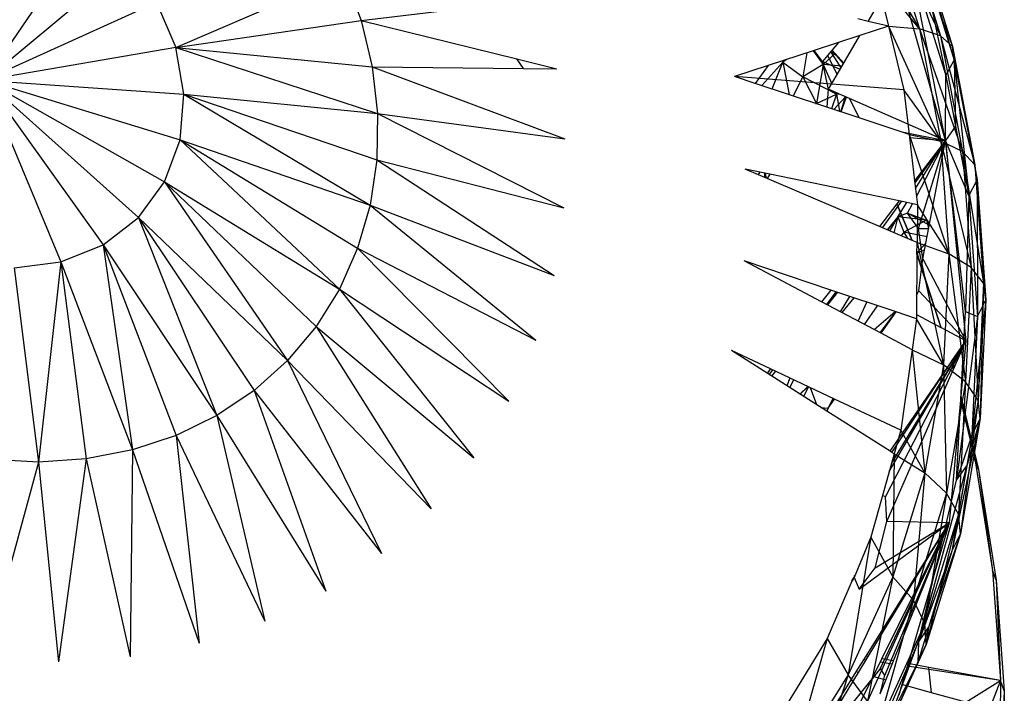
# Model space of a CAD drawing. Extents: x -35.5 to 34.8, y -27.2 to 24.9.
# Drawn here: x -7.2 to -5.3, y -10.9 to -9.5 of the extents above; entities that cross this region are included whole.
import ezdxf

# ---------------------------------------------------------------- set-up
doc = ezdxf.new("R2010")
doc.units = 0
doc.header["$MEASUREMENT"] = 0
doc.layers.get('0').update_dxf_attribs({"linetype": 'CONTINUOUS'})

msp = doc.modelspace()

# ---------------------------------------------------------------- linework, layer by layer
for p, q in [((-5.577, -9.3349), (-5.4505, -9.5514)), ((-5.5185, -9.3322), (-5.4086, -9.5653)), ((-5.5185, -9.3322), (-5.4505, -9.5514)), ((-7.0943, -9.3532), (-7.2997, -9.6528)), ((-5.4787, -9.3395), (-5.3851, -9.5863)), ((-5.4787, -9.3395), (-5.4086, -9.5653)), ((-5.4567, -9.3555), (-5.3814, -9.613)), ((-5.4567, -9.3555), (-5.3851, -9.5863)), ((-5.454, -9.3793), (-5.3979, -9.6438)), ((-5.454, -9.3793), (-5.3814, -9.613)), ((-5.3985, -9.7719), (-5.4708, -9.409)), ((-5.4708, -9.409), (-5.3979, -9.6438)), ((-7.2997, -9.6528), (-7.0192, -9.4193)), ((-6.9224, -9.588), (-6.5885, -9.4445)), ((-6.5885, -9.4445), (-6.5555, -9.5346)), ((-5.5518, -9.5365), (-5.4938, -9.4373)), ((-5.5359, -9.4456), (-5.5115, -9.546)), ((-5.4505, -9.5514), (-5.5359, -9.4456)), ((-5.3985, -9.7719), (-5.4938, -9.4373)), ((-6.9608, -9.4992), (-7.2997, -9.6528)), ((-6.9608, -9.4992), (-6.9224, -9.588)), ((-6.5555, -9.5346), (-6.3172, -9.5067)), ((-6.9224, -9.588), (-6.5555, -9.5346)), ((-6.5555, -9.5346), (-6.247, -9.6109)), ((-6.5555, -9.5346), (-6.5336, -9.6266)), ((-5.5518, -9.5365), (-5.5721, -9.5317)), ((-5.5115, -9.546), (-5.5682, -9.5645)), ((-5.5115, -9.546), (-5.5518, -9.5365)), ((-5.5115, -9.546), (-5.4505, -9.5514)), ((-5.5115, -9.546), (-5.4082, -9.7738)), ((-5.5115, -9.546), (-5.4811, -9.6717)), ((-5.6132, -9.6414), (-5.5682, -9.5645)), ((-5.5682, -9.5645), (-5.6109, -9.5785)), ((-5.4086, -9.5653), (-5.4505, -9.5514)), ((-5.4505, -9.5514), (-5.3649, -9.7943)), ((-5.4505, -9.5514), (-5.4082, -9.7738)), ((-5.3851, -9.5863), (-5.4086, -9.5653)), ((-5.4086, -9.5653), (-5.3404, -9.8203)), ((-5.4086, -9.5653), (-5.3649, -9.7943)), ((-6.9224, -9.588), (-7.2997, -9.6528)), ((-6.9065, -9.6804), (-6.9224, -9.588)), ((-6.9224, -9.588), (-6.5336, -9.6266)), ((-6.9224, -9.588), (-6.5233, -9.7191)), ((-5.6109, -9.5785), (-5.6588, -9.5941)), ((-5.6109, -9.5785), (-5.6321, -9.6041)), ((-5.3814, -9.613), (-5.3851, -9.5863)), ((-5.3851, -9.5863), (-5.3362, -9.8502)), ((-5.3851, -9.5863), (-5.3404, -9.8203)), ((-5.6588, -9.5941), (-5.7501, -9.6239)), ((-5.6733, -9.5988), (-5.6815, -9.6463)), ((-5.6607, -9.5947), (-5.6409, -9.6221)), ((-5.6421, -9.6161), (-5.6588, -9.5941)), ((-5.6321, -9.6041), (-5.6421, -9.6161)), ((-5.6178, -9.6005), (-5.6409, -9.6221)), ((-5.6321, -9.6041), (-5.6132, -9.6414)), ((-5.6178, -9.6005), (-5.6265, -9.5973)), ((-5.6054, -9.6282), (-5.6258, -9.5964)), ((-5.6178, -9.6005), (-5.6237, -9.5939)), ((-5.6004, -9.6196), (-5.6236, -9.5937)), ((-5.6003, -9.6195), (-5.6232, -9.5933)), ((-5.6004, -9.6196), (-5.6178, -9.6005)), ((-6.5336, -9.6266), (-6.1523, -9.7687)), ((-6.5336, -9.6266), (-6.2343, -9.6298)), ((-6.5336, -9.6266), (-6.5233, -9.7191)), ((-6.2343, -9.6298), (-6.247, -9.6109)), ((-6.247, -9.6109), (-6.168, -9.6305)), ((-5.7501, -9.6239), (-5.8165, -9.6456)), ((-5.7501, -9.6239), (-5.7754, -9.6592)), ((-5.721, -9.6169), (-5.7625, -9.6635)), ((-5.742, -9.6703), (-5.721, -9.6169)), ((-5.7144, -9.6123), (-5.721, -9.6169)), ((-5.7205, -9.6142), (-5.721, -9.6169)), ((-5.721, -9.6169), (-5.7082, -9.6814)), ((-5.721, -9.6169), (-5.6815, -9.6463)), ((-5.6409, -9.6221), (-5.6815, -9.6463)), ((-5.6409, -9.6221), (-5.6544, -9.6989)), ((-5.6302, -9.6706), (-5.6421, -9.6161)), ((-5.6074, -9.6316), (-5.6421, -9.6161)), ((-5.642, -9.616), (-5.6409, -9.6221)), ((-5.6409, -9.6221), (-5.624, -9.66)), ((-5.6036, -9.6251), (-5.6409, -9.6221)), ((-5.3979, -9.6438), (-5.3814, -9.613)), ((-5.3814, -9.613), (-5.3788, -9.7439)), ((-5.3814, -9.613), (-5.3525, -9.8819)), ((-5.3814, -9.613), (-5.3362, -9.8502)), ((-6.2343, -9.6298), (-6.168, -9.6305)), ((-5.7754, -9.6592), (-5.8165, -9.6456)), ((-5.4811, -9.6717), (-5.8165, -9.6456)), ((-5.6815, -9.6463), (-5.7006, -9.684)), ((-5.6815, -9.6463), (-5.6544, -9.6989)), ((-5.6148, -9.6807), (-5.6815, -9.6463)), ((-5.6302, -9.6706), (-5.6132, -9.6414)), ((-5.3985, -9.7719), (-5.3979, -9.6438)), ((-5.3979, -9.6438), (-5.3788, -9.7439)), ((-7.2997, -9.6528), (-6.9065, -9.6804)), ((-7.2997, -9.6528), (-6.9139, -9.7708)), ((-7.2997, -9.6528), (-6.9444, -9.8539)), ((-7.2997, -9.6528), (-6.9962, -9.9246)), ((-7.2997, -9.6528), (-7.066, -9.9786)), ((-7.2997, -9.6528), (-7.1498, -10.0125)), ((-5.5695, -9.7274), (-5.7754, -9.6592)), ((-6.9139, -9.7708), (-6.9065, -9.6804)), ((-6.9065, -9.6804), (-6.5233, -9.7191)), ((-6.9065, -9.6804), (-6.5247, -9.8106)), ((-6.9065, -9.6804), (-6.5378, -9.8999)), ((-5.6544, -9.6989), (-5.6148, -9.6807)), ((-5.6333, -9.7063), (-5.6302, -9.6706)), ((-5.6302, -9.6706), (-5.5893, -9.6884)), ((-5.5968, -9.6861), (-5.6302, -9.6706)), ((-5.6148, -9.6807), (-5.6242, -9.7093)), ((-5.5968, -9.6861), (-5.62, -9.7107)), ((-5.6167, -9.6765), (-5.6148, -9.6807)), ((-5.6148, -9.6807), (-5.6096, -9.6796)), ((-5.6148, -9.6807), (-5.6089, -9.7144)), ((-5.6058, -9.7154), (-5.5968, -9.6861)), ((-5.4811, -9.6717), (-5.4707, -9.7601)), ((-5.4082, -9.7738), (-5.4811, -9.6717)), ((-5.6562, -9.6987), (-5.6544, -9.6989)), ((-5.6054, -9.7155), (-5.5946, -9.6861)), ((-5.5893, -9.6884), (-5.5695, -9.7274)), ((-5.5893, -9.6884), (-5.3985, -9.7719)), ((-6.5233, -9.7191), (-6.5247, -9.8106)), ((-6.5233, -9.7191), (-6.1523, -9.7687)), ((-6.5233, -9.7191), (-6.1541, -9.9056)), ((-5.4707, -9.7601), (-5.5695, -9.7274)), ((-5.3788, -9.7439), (-5.3985, -9.7719)), ((-5.3788, -9.7439), (-5.3525, -9.8819)), ((-5.4853, -9.7553), (-5.3985, -9.7719)), ((-5.4707, -9.7601), (-5.47, -9.7661)), ((-5.4707, -9.7601), (-5.4082, -9.7738)), ((-5.4707, -9.7601), (-5.3921, -9.9963)), ((-6.9444, -9.8539), (-6.9139, -9.7708)), ((-6.9139, -9.7708), (-6.5378, -9.8999)), ((-6.9139, -9.7708), (-6.5625, -9.9855)), ((-6.9139, -9.7708), (-6.5983, -10.0662)), ((-5.47, -9.7661), (-5.3985, -9.7719)), ((-5.47, -9.7661), (-5.4599, -9.8519)), ((-5.3985, -9.7719), (-5.4599, -9.8519)), ((-5.3985, -9.7719), (-5.4595, -9.8558)), ((-5.4581, -9.8675), (-5.3985, -9.7719)), ((-5.4563, -9.8829), (-5.3985, -9.7719)), ((-5.4525, -9.9467), (-5.3985, -9.7719)), ((-5.4438, -10.0067), (-5.3985, -9.7719)), ((-5.3649, -9.7943), (-5.4082, -9.7738)), ((-5.4082, -9.7738), (-5.3483, -10.0234)), ((-5.4082, -9.7738), (-5.3921, -9.9963)), ((-5.3985, -9.7719), (-5.3583, -10.1685)), ((-5.3525, -9.8819), (-5.3985, -9.7719)), ((-5.3593, -10.1107), (-5.3985, -9.7719)), ((-5.3404, -9.8203), (-5.3649, -9.7943)), ((-5.3649, -9.7943), (-5.3234, -10.0546)), ((-5.3649, -9.7943), (-5.3483, -10.0234)), ((-6.5247, -9.8106), (-6.5378, -9.8999)), ((-6.5247, -9.8106), (-6.1541, -9.9056)), ((-6.5247, -9.8106), (-6.1734, -10.0392)), ((-5.3362, -9.8502), (-5.3404, -9.8203)), ((-5.3404, -9.8203), (-5.3189, -10.0876)), ((-5.3404, -9.8203), (-5.3234, -10.0546)), ((-5.7467, -9.839), (-5.7954, -9.8289)), ((-5.7516, -9.8476), (-5.7954, -9.8289)), ((-5.7881, -9.832), (-5.7894, -9.8302)), ((-5.7694, -9.84), (-5.7655, -9.8351)), ((-5.7561, -9.8457), (-5.7562, -9.837)), ((-5.7531, -9.847), (-5.7548, -9.8373)), ((-5.7467, -9.839), (-5.7516, -9.8476)), ((-5.4906, -9.8918), (-5.7467, -9.839)), ((-6.9962, -9.9246), (-6.9444, -9.8539)), ((-6.9444, -9.8539), (-6.5983, -10.0662)), ((-6.9444, -9.8539), (-6.6448, -10.1406)), ((-6.9444, -9.8539), (-6.7013, -10.2078)), ((-5.5295, -9.9426), (-5.7516, -9.8476)), ((-5.4599, -9.8519), (-5.4544, -9.8993)), ((-5.3525, -9.8819), (-5.3362, -9.8502)), ((-5.3362, -9.8502), (-5.3352, -10.1203)), ((-5.3362, -9.8502), (-5.3189, -10.0876)), ((-6.5378, -9.8999), (-6.5625, -9.9855)), ((-6.5378, -9.8999), (-6.1734, -10.0392)), ((-6.5378, -9.8999), (-6.2099, -10.1674)), ((-5.4949, -9.8974), (-5.5295, -9.9426)), ((-5.4863, -9.8927), (-5.5241, -9.9449)), ((-5.4649, -9.9702), (-5.495, -9.8976)), ((-5.4906, -9.8918), (-5.4949, -9.8974)), ((-5.4949, -9.8974), (-5.4646, -9.9704)), ((-5.4929, -9.9232), (-5.4753, -9.895)), ((-5.4544, -9.8993), (-5.4906, -9.8918)), ((-5.4737, -9.9163), (-5.4638, -9.8974)), ((-5.4544, -9.8993), (-5.455, -9.9744)), ((-5.3921, -9.9963), (-5.4544, -9.8993)), ((-5.3525, -9.8819), (-5.3593, -10.1107)), ((-5.3525, -9.8819), (-5.3352, -10.1203)), ((-5.4737, -9.9163), (-5.4929, -9.9232)), ((-5.4525, -9.9467), (-5.4737, -9.9163)), ((-5.4309, -9.9396), (-5.4737, -9.9163)), ((-5.4737, -9.9163), (-5.4363, -9.9302)), ((-7.066, -9.9786), (-6.9962, -9.9246)), ((-6.9962, -9.9246), (-6.7013, -10.2078)), ((-6.9962, -9.9246), (-6.767, -10.2667)), ((-6.9962, -9.9246), (-6.8408, -10.3162)), ((-5.4929, -9.9232), (-5.514, -9.9492)), ((-5.4929, -9.9232), (-5.5137, -9.9493)), ((-5.4929, -9.9232), (-5.5098, -9.9511)), ((-5.4929, -9.9232), (-5.5009, -9.9548)), ((-5.4929, -9.9232), (-5.4813, -9.9534)), ((-5.4363, -9.9302), (-5.4929, -9.9232)), ((-5.4363, -9.9302), (-5.4813, -9.9534)), ((-5.4302, -9.9358), (-5.4363, -9.9302)), ((-5.4363, -9.9302), (-5.4322, -9.9464)), ((-5.4305, -9.9377), (-5.4363, -9.9302)), ((-5.4646, -9.9704), (-5.5295, -9.9426)), ((-5.4813, -9.9534), (-5.4863, -9.9611)), ((-5.4813, -9.9534), (-5.4742, -9.9662)), ((-5.4354, -9.9628), (-5.4813, -9.9534)), ((-5.4525, -9.9467), (-5.4322, -9.9466)), ((-5.4438, -10.0067), (-5.4525, -9.9467)), ((-5.455, -9.9744), (-5.4646, -9.9704)), ((-5.4552, -9.9978), (-5.455, -9.9744)), ((-5.4378, -9.9756), (-5.4552, -9.9946)), ((-5.455, -9.9744), (-5.3921, -9.9963)), ((-5.455, -9.9744), (-5.4026, -10.216)), ((-7.1498, -10.0125), (-7.066, -9.9786)), ((-7.066, -9.9786), (-6.8408, -10.3162)), ((-7.066, -9.9786), (-6.9216, -10.3558)), ((-7.066, -9.9786), (-7.0083, -10.3846)), ((-6.5625, -9.9855), (-6.5983, -10.0662)), ((-6.5625, -9.9855), (-6.2099, -10.1674)), ((-6.5625, -9.9855), (-6.2632, -10.2883)), ((-5.4552, -9.9978), (-5.4563, -10.1166)), ((-5.4404, -9.9888), (-5.4552, -9.9959)), ((-5.4076, -10.1424), (-5.4552, -9.9934)), ((-5.4552, -9.9978), (-5.408, -10.1421)), ((-5.3921, -9.9963), (-5.4026, -10.216)), ((-5.3483, -10.0234), (-5.3921, -9.9963)), ((-5.3921, -9.9963), (-5.3591, -10.2498)), ((-7.2424, -10.0244), (-7.1498, -10.0125)), ((-7.1498, -10.0125), (-7.1939, -10.4088)), ((-7.1498, -10.0125), (-7.0083, -10.3846)), ((-7.1498, -10.0125), (-7.0995, -10.4024)), ((-5.6439, -10.0917), (-5.7973, -10.0106)), ((-5.6259, -10.0682), (-5.7973, -10.0106)), ((-5.4516, -10.07), (-5.4438, -10.0067)), ((-5.4438, -10.0067), (-5.3583, -10.1685)), ((-7.2424, -10.0244), (-7.1939, -10.4088)), ((-5.3483, -10.0234), (-5.3591, -10.2498)), ((-5.3234, -10.0546), (-5.3483, -10.0234)), ((-5.3483, -10.0234), (-5.3343, -10.2859)), ((-5.3234, -10.0546), (-5.3343, -10.2859)), ((-5.3234, -10.0546), (-5.33, -10.3221)), ((-5.3189, -10.0876), (-5.3234, -10.0546)), ((-6.5983, -10.0662), (-6.6448, -10.1406)), ((-6.5983, -10.0662), (-6.2632, -10.2883)), ((-6.5983, -10.0662), (-6.3325, -10.4001)), ((-5.6259, -10.0682), (-5.6439, -10.0917)), ((-5.616, -10.0715), (-5.6344, -10.0967)), ((-5.6139, -10.0722), (-5.634, -10.0969)), ((-5.6123, -10.0727), (-5.6324, -10.0977)), ((-5.4966, -10.1115), (-5.6259, -10.0682)), ((-5.456, -10.0787), (-5.4516, -10.07)), ((-5.4516, -10.07), (-5.3583, -10.1685)), ((-5.5263, -10.1537), (-5.6439, -10.0917)), ((-5.5885, -10.0807), (-5.607, -10.1111)), ((-5.5803, -10.0834), (-5.6043, -10.1125)), ((-5.5716, -10.1298), (-5.5543, -10.0921)), ((-5.3189, -10.0876), (-5.3464, -10.3557)), ((-5.3352, -10.1203), (-5.3189, -10.0876)), ((-5.3189, -10.0876), (-5.33, -10.3221)), ((-5.5594, -10.1363), (-5.5335, -10.0991)), ((-5.5402, -10.1464), (-5.4984, -10.1109)), ((-5.5281, -10.1528), (-5.4968, -10.1114)), ((-5.5263, -10.1537), (-5.4966, -10.1115)), ((-5.4564, -10.125), (-5.4966, -10.1115)), ((-5.3773, -10.4446), (-5.3593, -10.1107)), ((-5.3593, -10.1107), (-5.3352, -10.1203)), ((-5.4564, -10.125), (-5.4649, -10.1862)), ((-5.4563, -10.1166), (-5.4564, -10.125)), ((-5.4026, -10.216), (-5.4564, -10.125)), ((-5.4563, -10.1166), (-5.408, -10.1421)), ((-5.3352, -10.1203), (-5.3773, -10.4446)), ((-5.3352, -10.1203), (-5.3464, -10.3557)), ((-6.6448, -10.1406), (-6.7013, -10.2078)), ((-6.6448, -10.1406), (-6.3325, -10.4001)), ((-6.6448, -10.1406), (-6.4168, -10.5009)), ((-5.4649, -10.1862), (-5.5263, -10.1537)), ((-5.3583, -10.1685), (-5.408, -10.1421)), ((-5.5176, -10.4776), (-5.3583, -10.1685)), ((-5.51, -10.4272), (-5.3583, -10.1685)), ((-5.3853, -10.2078), (-5.3583, -10.1685)), ((-5.3843, -10.2115), (-5.3583, -10.1685)), ((-5.3818, -10.2222), (-5.3583, -10.1685)), ((-5.3583, -10.1685), (-5.3683, -10.278)), ((-5.7521, -10.2327), (-5.8225, -10.188)), ((-5.7455, -10.2242), (-5.8225, -10.188)), ((-5.4649, -10.1862), (-5.4872, -10.3455)), ((-5.4649, -10.1862), (-5.4026, -10.216)), ((-5.4649, -10.1862), (-5.4396, -10.4301)), ((-6.7013, -10.2078), (-6.767, -10.2667)), ((-6.7013, -10.2078), (-6.4168, -10.5009)), ((-6.7013, -10.2078), (-6.5149, -10.5893)), ((-5.5086, -10.3872), (-5.3873, -10.2108)), ((-5.5051, -10.3894), (-5.3873, -10.2108)), ((-5.3873, -10.2108), (-5.3853, -10.2078)), ((-5.3873, -10.2108), (-5.3871, -10.2118)), ((-5.3863, -10.2148), (-5.3843, -10.2115)), ((-5.3853, -10.2078), (-5.385, -10.2088)), ((-5.385, -10.2088), (-5.3853, -10.2078)), ((-5.3819, -10.2226), (-5.3844, -10.2116)), ((-5.3843, -10.2115), (-5.3818, -10.2222)), ((-5.7455, -10.2242), (-5.7521, -10.2327)), ((-5.7478, -10.2354), (-5.7403, -10.2266)), ((-5.6182, -10.284), (-5.7455, -10.2242)), ((-5.7425, -10.2388), (-5.735, -10.2291)), ((-5.5148, -10.5264), (-5.3836, -10.2263)), ((-5.5056, -10.4115), (-5.3863, -10.2148)), ((-5.4026, -10.216), (-5.4396, -10.4301)), ((-5.3591, -10.2498), (-5.4026, -10.216)), ((-5.4026, -10.216), (-5.3971, -10.4703)), ((-5.3863, -10.2148), (-5.3836, -10.2263)), ((-5.3836, -10.2263), (-5.3818, -10.2222)), ((-5.6338, -10.3078), (-5.7521, -10.2327)), ((-5.7067, -10.2424), (-5.713, -10.2575)), ((-5.7071, -10.2613), (-5.6991, -10.246)), ((-5.3591, -10.2498), (-5.3971, -10.4703)), ((-5.3591, -10.2498), (-5.3732, -10.5114)), ((-5.3343, -10.2859), (-5.3591, -10.2498)), ((-6.767, -10.2667), (-6.8408, -10.3162)), ((-6.767, -10.2667), (-6.5149, -10.5893)), ((-6.767, -10.2667), (-6.6252, -10.6639)), ((-5.6869, -10.2741), (-5.671, -10.2592)), ((-5.6864, -10.2744), (-5.6709, -10.2592)), ((-5.6794, -10.2788), (-5.6698, -10.2597)), ((-5.6666, -10.2612), (-5.6544, -10.2947)), ((-5.631, -10.3022), (-5.6212, -10.2825)), ((-5.631, -10.3022), (-5.6182, -10.284)), ((-5.4872, -10.3455), (-5.6182, -10.284)), ((-5.369, -10.2864), (-5.3912, -10.5286)), ((-5.3343, -10.2859), (-5.3732, -10.5114)), ((-5.3343, -10.2859), (-5.3694, -10.5505)), ((-5.3683, -10.278), (-5.369, -10.2864)), ((-5.369, -10.2864), (-5.3401, -10.4061)), ((-5.3401, -10.4061), (-5.3686, -10.2812)), ((-5.3683, -10.278), (-5.3332, -10.4234)), ((-5.33, -10.3221), (-5.3343, -10.2859)), ((-5.6455, -10.3004), (-5.631, -10.3022)), ((-5.631, -10.3022), (-5.6338, -10.3078)), ((-5.5086, -10.3872), (-5.6338, -10.3078)), ((-6.8408, -10.3162), (-6.9216, -10.3558)), ((-6.8408, -10.3162), (-6.6252, -10.6639)), ((-6.8408, -10.3162), (-6.7463, -10.7235)), ((-5.33, -10.3221), (-5.386, -10.5852)), ((-5.33, -10.3221), (-5.3694, -10.5505)), ((-5.33, -10.3221), (-5.3568, -10.416)), ((-5.3464, -10.3557), (-5.33, -10.3221)), ((-5.4872, -10.3455), (-5.5003, -10.3925)), ((-5.4396, -10.4301), (-5.4872, -10.3455)), ((-6.9216, -10.3558), (-7.0083, -10.3846)), ((-6.9216, -10.3558), (-6.7463, -10.7235)), ((-6.9216, -10.3558), (-6.8761, -10.7671)), ((-5.3464, -10.3557), (-5.3773, -10.4446)), ((-5.3464, -10.3557), (-5.3568, -10.416)), ((-7.0083, -10.3846), (-7.0995, -10.4024)), ((-7.0083, -10.3846), (-7.0128, -10.7941)), ((-7.0083, -10.3846), (-6.8761, -10.7671)), ((-5.5051, -10.3894), (-5.5086, -10.3872)), ((-7.1939, -10.4088), (-7.2899, -10.4036)), ((-7.0995, -10.4024), (-7.1939, -10.4088)), ((-7.0995, -10.4024), (-7.1542, -10.8039)), ((-7.0995, -10.4024), (-7.0128, -10.7941)), ((-5.5003, -10.3925), (-5.5056, -10.4115)), ((-5.5003, -10.3925), (-5.5051, -10.3894)), ((-5.5003, -10.3925), (-5.5029, -10.6356)), ((-5.5003, -10.3925), (-5.4396, -10.4301)), ((-5.3401, -10.4061), (-5.3059, -10.6233)), ((-5.3332, -10.4234), (-5.3401, -10.4061)), ((-7.1939, -10.4088), (-7.2981, -10.7892)), ((-7.1939, -10.4088), (-7.1542, -10.8039)), ((-5.5056, -10.4115), (-5.5464, -10.5573)), ((-5.3568, -10.416), (-5.4525, -10.7647)), ((-5.3568, -10.416), (-5.386, -10.5852)), ((-5.3773, -10.4446), (-5.3568, -10.416)), ((-5.3332, -10.4234), (-5.2986, -10.6423)), ((-5.3332, -10.4234), (-5.3059, -10.6233)), ((-5.4396, -10.4301), (-5.5029, -10.6356)), ((-5.4396, -10.4301), (-5.4622, -10.6821)), ((-5.4525, -10.7647), (-5.3773, -10.4446)), ((-5.3971, -10.4703), (-5.4396, -10.4301)), ((-5.5176, -10.4776), (-5.5232, -10.4745)), ((-5.5148, -10.5264), (-5.5176, -10.4776)), ((-5.3971, -10.4703), (-5.4622, -10.6821)), ((-5.3971, -10.4703), (-5.4397, -10.7279)), ((-5.3732, -10.5114), (-5.3971, -10.4703)), ((-5.3732, -10.5114), (-5.4397, -10.7279)), ((-5.3732, -10.5114), (-5.4368, -10.7699)), ((-5.3694, -10.5505), (-5.3732, -10.5114)), ((-5.5696, -10.6604), (-5.3912, -10.5286)), ((-5.5558, -10.7924), (-5.3912, -10.5286)), ((-5.5517, -10.7932), (-5.3912, -10.5286)), ((-5.5378, -10.6179), (-5.5148, -10.5264)), ((-5.5378, -10.6179), (-5.3912, -10.5286)), ((-5.5274, -10.8166), (-5.3912, -10.5286)), ((-5.5248, -10.798), (-5.3912, -10.5286)), ((-5.5186, -10.8311), (-5.3912, -10.5286)), ((-5.3912, -10.5286), (-5.5148, -10.5264)), ((-5.5017, -10.8022), (-5.3912, -10.5286)), ((-5.3912, -10.5286), (-5.4729, -10.8074)), ((-5.5464, -10.5573), (-5.5915, -10.8298)), ((-5.5464, -10.5573), (-5.5796, -10.6372)), ((-5.5464, -10.5573), (-5.5029, -10.6356)), ((-5.3694, -10.5505), (-5.4368, -10.7699)), ((-5.3694, -10.5505), (-5.4322, -10.7359)), ((-5.386, -10.5852), (-5.3694, -10.5505)), ((-5.386, -10.5852), (-5.4525, -10.7647)), ((-5.386, -10.5852), (-5.4322, -10.7359)), ((-5.5696, -10.6604), (-5.5378, -10.6179)), ((-5.5029, -10.6356), (-5.5915, -10.8298)), ((-5.5796, -10.6372), (-5.5841, -10.6443)), ((-5.5839, -10.6438), (-5.5796, -10.6372)), ((-5.5831, -10.6419), (-5.5796, -10.6372)), ((-5.5815, -10.6383), (-5.5796, -10.6372)), ((-5.5793, -10.6333), (-5.5796, -10.6372)), ((-5.5796, -10.6372), (-5.5696, -10.6604)), ((-5.5029, -10.6356), (-5.5535, -10.8821)), ((-5.4622, -10.6821), (-5.5029, -10.6356)), ((-5.3059, -10.6233), (-5.2898, -10.8406)), ((-5.2986, -10.6423), (-5.3059, -10.6233)), ((-5.5841, -10.6443), (-5.6333, -10.7575)), ((-5.2986, -10.6423), (-5.2824, -10.8614)), ((-5.2986, -10.6423), (-5.2898, -10.8406)), ((-5.4622, -10.6821), (-5.5535, -10.8821)), ((-5.4622, -10.6821), (-5.5329, -10.9324)), ((-5.4397, -10.7279), (-5.4622, -10.6821)), ((-5.4397, -10.7279), (-5.5329, -10.9324)), ((-5.4397, -10.7279), (-5.5312, -10.9773)), ((-5.4322, -10.7359), (-5.4536, -10.8055)), ((-5.4525, -10.7647), (-5.4322, -10.7359)), ((-5.4368, -10.7699), (-5.4397, -10.7279)), ((-5.4322, -10.7359), (-5.4368, -10.7699)), ((-5.6333, -10.7575), (-5.7467, -10.9427)), ((-5.6333, -10.7575), (-5.7046, -11.0099)), ((-5.6333, -10.7575), (-5.5915, -10.8298)), ((-5.5832, -11.0624), (-5.4525, -10.7647)), ((-5.4368, -10.7699), (-5.5485, -11.0137)), ((-5.4368, -10.7699), (-5.5312, -10.9773)), ((-5.4525, -10.7647), (-5.4536, -10.8055)), ((-5.4536, -10.8055), (-5.4368, -10.7699)), ((-5.5753, -10.8237), (-5.5558, -10.7924)), ((-5.5709, -10.8249), (-5.5517, -10.7932)), ((-5.5517, -10.7932), (-5.5558, -10.7924)), ((-5.5832, -11.0624), (-5.4536, -10.8055)), ((-5.5561, -10.8004), (-5.5604, -10.7998)), ((-5.4536, -10.8055), (-5.5485, -11.0137)), ((-5.5421, -10.8329), (-5.5248, -10.798)), ((-5.5041, -10.8083), (-5.5281, -10.8046)), ((-5.5017, -10.8022), (-5.5248, -10.798)), ((-5.5169, -10.8399), (-5.5017, -10.8022)), ((-5.4729, -10.8074), (-5.485, -10.8488)), ((-5.2898, -10.8406), (-5.4745, -10.8127)), ((-5.432, -10.8149), (-5.4729, -10.8074)), ((-5.4262, -10.8651), (-5.432, -10.8149)), ((-5.2898, -10.8406), (-5.432, -10.8149)), ((-5.5915, -10.8298), (-5.7046, -11.0099)), ((-5.5915, -10.8298), (-5.6699, -11.0678)), ((-5.6532, -10.9485), (-5.5753, -10.8237)), ((-5.6469, -10.95), (-5.5709, -10.8249)), ((-5.5535, -10.8821), (-5.5915, -10.8298)), ((-5.5709, -10.8249), (-5.5753, -10.8237)), ((-5.5274, -10.8166), (-5.5457, -10.8403)), ((-5.5457, -10.8403), (-5.5421, -10.8329)), ((-5.5169, -10.8399), (-5.5421, -10.8329)), ((-5.528, -10.8673), (-5.5186, -10.8311)), ((-5.5186, -10.8311), (-5.5274, -10.8166)), ((-5.6371, -10.9525), (-5.5457, -10.8403)), ((-5.5457, -10.8403), (-5.5741, -10.8973)), ((-5.528, -10.8673), (-5.5169, -10.8399)), ((-5.485, -10.8488), (-5.4912, -10.8697)), ((-5.4262, -10.8651), (-5.485, -10.8488)), ((-5.2898, -10.8406), (-5.3606, -11.0219)), ((-5.3588, -10.8838), (-5.2898, -10.8406)), ((-5.2898, -10.8406), (-5.292, -11.0565)), ((-5.2824, -10.8614), (-5.2898, -10.8406)), ((-5.3588, -10.8838), (-5.4262, -10.8651)), ((-5.2824, -10.8614), (-5.292, -11.0565)), ((-5.2824, -10.8614), (-5.2846, -11.079))]:
    msp.add_line(p, q)

doc.saveas('drawing.dxf')
